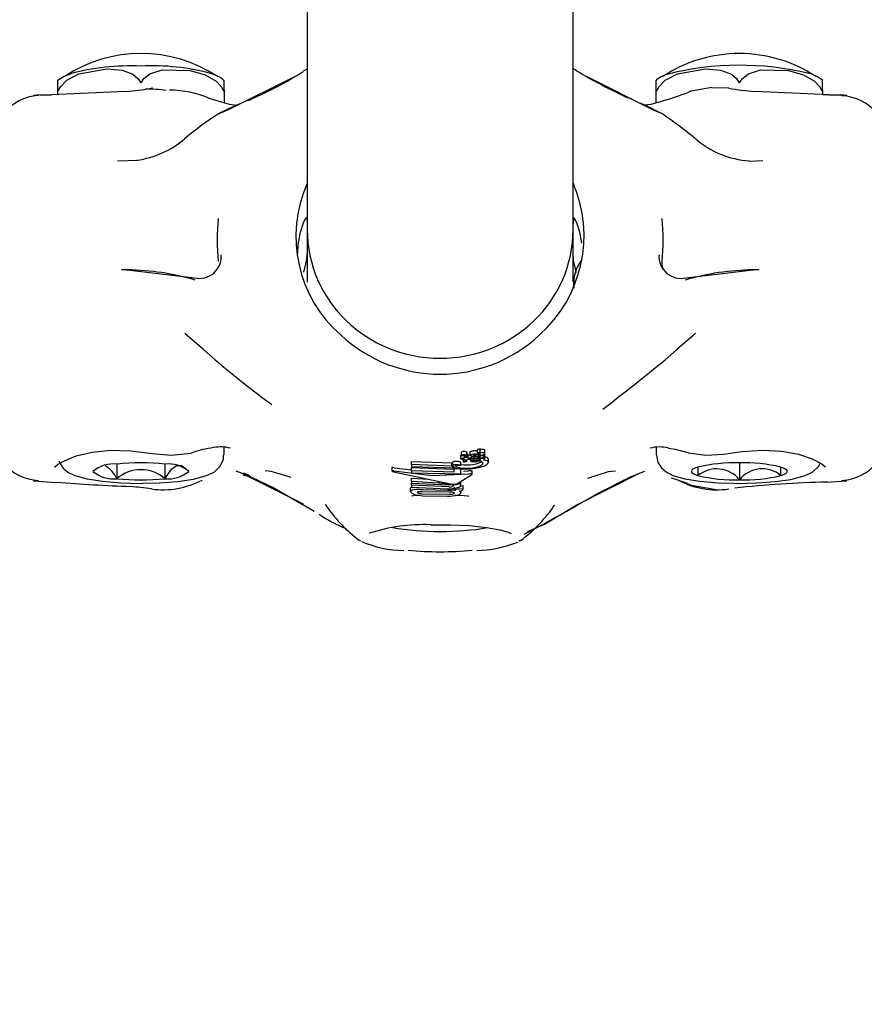
# Model space of a CAD drawing. Units: centimetres. Extents: x 6.7 to 14.4, y 6.03 to 15.12.
# Drawn here: x 10.95 to 11, y 11.62 to 11.68 of the extents above; entities that cross this region are included whole.
import ezdxf

# ---------------------------------------------------------------- set-up
doc = ezdxf.new("R2010")
doc.units = ezdxf.units.CM
doc.styles.add('SLDTEXTSTYLE0', font='TXT', dxfattribs={"width": 0.75})
doc.dimstyles.new('SLDDIMSTYLE4', dxfattribs={"dimtxt": 0.15875, "dimasz": 0.08, "dimexe": 0, "dimexo": 0.0625, "dimgap": 0.0396875, "dimtad": 2, "dimdec": 0, "dimlfac": 100, "dimrnd": 1e-09, "dimzin": 12, "dimdsep": 46, "dimtxsty": 'SLDTEXTSTYLE0', "dimblk1": 'DOT', "dimblk2": 'DOT', "dimsah": 1, "dimcen": 0.09, "dimse1": 1, "dimse2": 1, "dimadec": 0, "dimazin": 3, "dimtfac": 1, "dimtdec": 0, "dimtofl": 0, "dimtmove": 0, "dimatfit": 3, "dimldrblk": 'DOT', "dimfxl": 1, "dimfrac": 2, "dimtolj": 1, "dimtzin": 12, "dimarcsym": 0})

# ---------------------------------------------------------------- blocks, each defined once
blk = doc.blocks.new('_Dot')
at = {"color": 0, "linetype": 'ByBlock', "lineweight": -2}
blk.add_line((-0.5, 0), (-1, 0), dxfattribs=at)
at = {"color": 0, "linetype": 'ByBlock', "const_width": 0.5}
blk.add_lwpolyline([(-0.25, 0, 1), (0.25, 0, 1)], format="xyb", close=True, dxfattribs=at)
blk = doc.blocks.new('_D_14')
at = {"color": 7, "linetype": 'Continuous', "lineweight": 0}
blk.add_line((12.5375545225, 14.9113726628), (8.6493110097, 14.9113726628), dxfattribs=at)
at = {"color": 7, "linetype": 'Continuous', "lineweight": 18, "xscale": 0.08, "yscale": 0.08, "rotation": 180}
blk.add_blockref('_Dot', (8.6493110097, 14.9113726628), dxfattribs=at)
at = {"color": 7, "linetype": 'Continuous', "lineweight": 18, "xscale": 0.08, "yscale": 0.08}
blk.add_blockref('_Dot', (12.5375545225, 14.9113726628), dxfattribs=at)
at = {"color": 7, "linetype": 'Continuous', "lineweight": 18, "insert": (10.417484849, 15.1160121432), "char_height": 0.15875, "attachment_point": 1, "style": 'SLDTEXTSTYLE0'}
blk.add_mtext('389', dxfattribs=at)
blk = doc.blocks.new('_D_15')
at = {"color": 7, "linetype": 'Continuous', "lineweight": 0}
blk.add_line((6.906182119, 8.1165669381), (6.906182119, 13.6485166153), dxfattribs=at)
at = {"color": 7, "linetype": 'Continuous', "lineweight": 18, "xscale": 0.08, "yscale": 0.08}
for p, rotation in [((6.906182119, 13.6485166153), 90), ((6.906182119, 8.1165669381), 270)]:
    blk.add_blockref('_Dot', p, dxfattribs=dict(at, rotation=rotation))
at = {"color": 7, "linetype": 'Continuous', "lineweight": 18, "insert": (6.7015426386, 10.7065938595), "char_height": 0.15875, "attachment_point": 1, "rotation": 90.00000000000041, "style": 'SLDTEXTSTYLE0'}
blk.add_mtext('553', dxfattribs=at)

msp = doc.modelspace()

# ---------------------------------------------------------------- linework, layer by layer
at = {"color": 7, "linetype": 'Continuous', "lineweight": 25}
for p, q in [((10.9702532431, 11.7423715993), (10.9702532431, 11.6644578034)), ((10.9862532431, 11.6644578034), (10.9862532431, 11.7423958471)), ((10.9702532431, 11.6741050585), (10.9700170637, 11.6739684199)), ((10.9552532431, 11.6728274768), (10.9552532431, 11.6733952875)), ((10.9652532431, 11.6728274768), (10.9652532431, 11.6734130888)), ((10.9912532431, 11.6728274768), (10.9912532431, 11.6733952875)), ((11.0012532431, 11.6728274768), (11.0012532431, 11.6734130888)), ((10.9552532431, 11.6725720248), (10.9552532431, 11.6728274768)), ((10.9609269255, 11.6729656133), (10.9608912584, 11.672959336)), ((10.9652532431, 11.6728274768), (10.9652532431, 11.6720621036)), ((10.9912532431, 11.6720744958), (10.9912532431, 11.6728274768)), ((10.9955796025, 11.6729656117), (10.9946039638, 11.6729590595)), ((10.9956152278, 11.6729593451), (10.9955796025, 11.6729656117)), ((11.0012532431, 11.6728274768), (11.0012532431, 11.6725720717)), ((10.9541814044, 11.6725445335), (10.9537829532, 11.6725207968)), ((10.9540795261, 11.6725084363), (10.954081133, 11.6725311856)), ((10.9545626867, 11.6725478325), (10.9548740884, 11.6725562294)), ((10.9670415477, 11.6723639182), (10.9665713347, 11.6721832484)), ((10.9668555286, 11.6722549292), (10.9666735664, 11.6721857275)), ((10.9897618386, 11.6723069162), (10.9893309898, 11.6724668878)), ((11.0012532431, 11.6725715261), (11.0016324035, 11.6725562283)), ((11.0027235509, 11.6725207935), (11.0023503302, 11.6725479241)), ((11.0024233053, 11.6724893586), (11.0024263978, 11.6725047667)), ((10.9650556487, 11.6714754907), (10.9648980531, 11.6713939395)), ((10.9916038803, 11.6714080978), (10.9914495195, 11.6714896286)), ((10.9588427426, 11.6685921299), (10.9600621208, 11.6686199869)), ((10.996793631, 11.668569946), (10.9976664217, 11.6686131167)), ((10.9702348674, 11.6651167281), (10.9702532431, 11.6647676405)), ((10.9862716188, 11.6651167281), (10.9862532431, 11.6647676405)), ((10.9702532431, 11.6644578034), (10.9702532431, 11.6612764721)), ((10.9862532431, 11.6613144951), (10.9862532431, 11.6644578034)), ((10.9702348674, 11.6626466284), (10.9702532431, 11.6629954002)), ((10.9862716188, 11.6626466284), (10.9862532431, 11.6629954002)), ((10.9594310187, 11.6620227016), (10.9590755816, 11.6620171109)), ((10.9594310187, 11.6620227016), (10.9634783513, 11.6615468243)), ((10.9930281349, 11.6615468243), (10.9970754674, 11.6620227016)), ((10.9974522301, 11.6620174261), (10.9970754674, 11.6620227016)), ((10.9702532431, 11.6609290895), (10.9702532431, 11.6609256569)), ((10.9862532431, 11.6609290895), (10.9862532431, 11.6609325222)), ((10.9652532431, 11.6508891054), (10.9652532431, 11.6513576069)), ((10.9912532431, 11.6513544827), (10.9912532431, 11.6508891054)), ((10.9794887657, 11.6506655067), (10.9794887657, 11.6508632451)), ((10.9795410374, 11.6508661027), (10.9795410374, 11.6510639182)), ((10.9796274065, 11.6508486308), (10.9796317442, 11.65084869)), ((10.9797276671, 11.6507217267), (10.9797276671, 11.6508408484)), ((10.9797415038, 11.6508361596), (10.9797649491, 11.6508245392)), ((10.9798666373, 11.6508434979), (10.9798666373, 11.6510418653)), ((10.9798720183, 11.6508348731), (10.9798720183, 11.6510332506)), ((10.9799441115, 11.6506956273), (10.9799441115, 11.6508941449)), ((10.9800520042, 11.6508758233), (10.9800520042, 11.6510745635)), ((10.9801490802, 11.6506983042), (10.9801490802, 11.6508380405)), ((10.9802967806, 11.6507036211), (10.9802967806, 11.6508244298)), ((10.9802995809, 11.6507037237), (10.9802995809, 11.6508243136)), ((10.9804940624, 11.6510068147), (10.9804940624, 11.6512066195)), ((10.9805758741, 11.6508877252), (10.9805758741, 11.650992658)), ((10.980653513, 11.6510331653), (10.980653513, 11.6512334151)), ((10.980653513, 11.6510331653), (10.9806541719, 11.6510330915)), ((10.9806728403, 11.6509526976), (10.9806728403, 11.6509518648)), ((10.9809500121, 11.6509779799), (10.9809500121, 11.6511791461)), ((10.9809501219, 11.6507995723), (10.9809501219, 11.6510007389)), ((10.9809501219, 11.6506282434), (10.9809501219, 11.6507995723)), ((10.9588061121, 11.6503454993), (10.9588061121, 11.6494640872)), ((10.9616928602, 11.6503462647), (10.9616928602, 11.6494633218)), ((10.9765336033, 11.6505070205), (10.978946996, 11.650411858)), ((10.9765336033, 11.6503084271), (10.9765336033, 11.6505070205)), ((10.9765336033, 11.6503084271), (10.9765336033, 11.6501898559)), ((10.978946996, 11.6502147224), (10.9765336033, 11.6503084271)), ((10.9765336033, 11.6501898559), (10.9791526236, 11.6501083549)), ((10.978946996, 11.6502147224), (10.978946996, 11.650411858)), ((10.9789913062, 11.6502488977), (10.9789913062, 11.6504460695)), ((10.9794972672, 11.6502565704), (10.9794972672, 11.6504543499)), ((10.9794972672, 11.650319175), (10.9796627668, 11.6502972969)), ((10.9796350103, 11.6506384093), (10.9796350103, 11.6504875859)), ((10.9796360549, 11.6504847798), (10.9796411882, 11.6504815265)), ((10.9796872554, 11.6506113878), (10.9796872554, 11.6506390209)), ((10.9798646607, 11.6505141778), (10.9798646607, 11.6505961148)), ((10.9799441115, 11.6506946781), (10.9799441115, 11.6506956273)), ((10.9800658957, 11.6506484992), (10.9802163415, 11.6506530575)), ((10.9800927454, 11.6505173405), (10.9800927454, 11.6506493127)), ((10.9802967806, 11.6507036211), (10.9801490802, 11.6506983042)), ((10.9801534179, 11.6505047366), (10.9804828064, 11.6505032696)), ((10.9802934313, 11.6505467941), (10.9802844814, 11.6505468927)), ((10.9802934313, 11.6505467941), (10.9802934313, 11.6506563608)), ((10.9802995809, 11.6507037237), (10.9802967806, 11.6507036211)), ((10.9804828064, 11.6505032696), (10.9804891207, 11.6505033281)), ((10.9804891207, 11.6505033281), (10.9804959841, 11.6505041417)), ((10.9805808707, 11.6504074533), (10.9807312348, 11.6504749744)), ((10.9807056199, 11.6506673414), (10.9806690517, 11.6506687866)), ((10.9811645895, 11.6504350067), (10.9811645895, 11.6506369114)), ((10.9937584589, 11.6501610435), (10.9937584589, 11.6496485429)), ((10.9962636423, 11.6504141159), (10.9962636423, 11.6493954706)), ((10.9987584265, 11.6496517209), (10.9987559426, 11.6501596665)), ((10.9659699771, 11.6499400322), (10.9668555286, 11.6496032498)), ((10.9661948242, 11.649854521), (10.9700040165, 11.6479430517)), ((10.9663807749, 11.6496874355), (10.9665693073, 11.6496303103)), ((10.9667818644, 11.6496531239), (10.966425121, 11.6498038972)), ((10.9753400419, 11.6501312502), (10.9753400419, 11.649929137)), ((10.9754429259, 11.6498765641), (10.9789781833, 11.6491315184)), ((10.9754851496, 11.6501259917), (10.9765336019, 11.6499900258)), ((10.9765336019, 11.6501324206), (10.9790695476, 11.6500443806)), ((10.9765336019, 11.649933829), (10.9765336019, 11.6501324206)), ((10.9765336019, 11.649933829), (10.9765336019, 11.6498183349)), ((10.9790695476, 11.6498471384), (10.9765336019, 11.649933829)), ((10.9765336019, 11.6498183349), (10.9794979887, 11.6497646273)), ((10.9790695476, 11.6500278517), (10.9790695476, 11.6501109401)), ((10.97942365, 11.6500540524), (10.9790695476, 11.6500278517)), ((10.9790695476, 11.6500278517), (10.9790695476, 11.6498471384)), ((10.979295053, 11.6491695647), (10.980158634, 11.649716959)), ((10.9794979887, 11.6500457108), (10.97942365, 11.6500540524)), ((10.9794979887, 11.6497646273), (10.9794979887, 11.6500457108)), ((10.9796499185, 11.6499230941), (10.9799654704, 11.6499362724)), ((10.980158634, 11.649716959), (10.9801704309, 11.6497273476)), ((10.980172647, 11.6497327747), (10.980172647, 11.6499320886)), ((10.9864777662, 11.6478942176), (10.9902939338, 11.6498132079)), ((10.9896071754, 11.6495417454), (10.9905641445, 11.649920017)), ((10.9537829532, 11.6493373823), (10.9551454872, 11.6492418274)), ((10.9540795251, 11.649349757), (10.9540808827, 11.6493305373)), ((10.9765287715, 11.6495003011), (10.9775670754, 11.6494289055)), ((10.9765287715, 11.6493017043), (10.9765287715, 11.6495003011)), ((10.9765287715, 11.6493017043), (10.9765287715, 11.6491851014)), ((10.9781743963, 11.6491902788), (10.9765287715, 11.6493017043)), ((10.9765287715, 11.6491851014), (10.9787852393, 11.6490839573)), ((10.9765287715, 11.6490664437), (10.9765287715, 11.6491851014)), ((10.9765287715, 11.6490664437), (10.9765287715, 11.6489493466)), ((10.9787852393, 11.6489653619), (10.9765287715, 11.6490664437)), ((10.9781743963, 11.6491902788), (10.9781743963, 11.6493009143)), ((10.9789025212, 11.6491097321), (10.9781743963, 11.6491902788)), ((10.979399212, 11.6491638808), (10.979399212, 11.6492355875)), ((10.9795044692, 11.6490727814), (10.9795044692, 11.6492705458)), ((10.9795192226, 11.6490399995), (10.9796460201, 11.6490512707)), ((10.9796460201, 11.6488532904), (10.9796460201, 11.6490512707)), ((10.9893309898, 11.6493912913), (10.9897618418, 11.649551264)), ((11.0015288296, 11.6492657419), (11.0014516437, 11.6492585589)), ((11.0014525942, 11.6492449957), (11.0027235509, 11.6493373856)), ((11.0024233053, 11.6493688205), (11.0024263966, 11.6493534186)), ((11.0024496256, 11.6493170452), (11.0027235509, 11.6493369567)), ((10.976472821, 11.6486953861), (10.976472821, 11.6488940946)), ((10.9765287715, 11.6489493466), (10.9786945875, 11.6488450377)), ((10.9788058844, 11.6486428406), (10.9771800262, 11.6486745582)), ((10.9771800262, 11.6485564858), (10.9788058844, 11.6485247978)), ((10.9772081936, 11.6484377214), (10.9787011214, 11.6484043805)), ((10.978713201, 11.6487568962), (10.9772203281, 11.648788966)), ((10.979112157, 11.648761116), (10.979112157, 11.6489584022)), ((10.9792007773, 11.6488143142), (10.9792007773, 11.6489003611)), ((10.9796460201, 11.6488532904), (10.9792007773, 11.6488143142)), ((10.9792007773, 11.6488143142), (10.9792007773, 11.6488086684)), ((10.9795110581, 11.64862434), (10.9795110581, 11.6487355752)), ((10.9796460201, 11.6488404588), (10.9796460201, 11.6488532904)), ((10.9700235848, 11.6479005918), (10.9706802216, 11.6475180896))]:
    msp.add_line(p, q, dxfattribs=at)
at = {"color": 7, "linetype": 'Continuous', "lineweight": 25, "flags": 128}
for points in [[(10.9553032431, 11.6728427566), (10.9554346104, 11.6730643427), (10.9557956287, 11.6734278524), (10.9565269885, 11.6738148432), (10.9582068077, 11.6741110905), (10.9591166792, 11.6740392591), (10.9597708197, 11.6737914235), (10.9600749271, 11.6735331151), (10.9602032431, 11.673341896)], [(10.9603032431, 11.673341896), (10.9604346104, 11.6735367187), (10.9607956287, 11.673826678), (10.9615269885, 11.6740646685), (10.9632068077, 11.6740186856), (10.9641166792, 11.6737614857), (10.9647708197, 11.6733803818), (10.9650749271, 11.6730601175), (10.9652032431, 11.6728427566)], [(10.986460261, 11.6740072519), (10.9863834749, 11.6740505055), (10.9862532431, 11.6741244297)], [(10.9913032431, 11.6728427566), (10.9914346104, 11.6730643427), (10.9917956287, 11.6734278524), (10.9925269885, 11.6738148432), (10.9942068077, 11.6741110905), (10.9951166792, 11.6740392591), (10.9957708197, 11.6737914235), (10.9960749271, 11.6735331151), (10.9962032431, 11.673341896)], [(10.9963032431, 11.673341896), (10.9964346104, 11.6735367187), (10.9967956287, 11.673826678), (10.9975269885, 11.6740646685), (10.9992068077, 11.6740186856), (11.0001166792, 11.6737614857), (11.0007708197, 11.6733803818), (11.0010749271, 11.6730601175), (11.0012032431, 11.6728427566)], [(10.9559959266, 11.6737959559), (10.9556186328, 11.6736567736), (10.9552394698, 11.6733913897)], [(10.9602032431, 11.673341896), (10.9602309303, 11.6733036156), (10.9602404099, 11.6732972773), (10.960249203, 11.6732944532), (10.9602585881, 11.6732946863), (10.960266231, 11.6732973533), (10.9602778669, 11.6733056789), (10.9602999335, 11.6733357269), (10.9603032431, 11.673341896)], [(10.9650556487, 11.6714754907), (10.9655598823, 11.6716850414), (10.9695014953, 11.67366296)], [(10.9869945643, 11.6737040854), (10.9911081019, 11.6716355602), (10.9914495195, 11.6714896286)], [(10.9962032431, 11.673341896), (10.9962309303, 11.6733036156), (10.9962404099, 11.6732972773), (10.996249203, 11.6732944532), (10.9962585881, 11.6732946863), (10.996266231, 11.6732973533), (10.9962778669, 11.6733056789), (10.9962999335, 11.6733357269), (10.9963032431, 11.673341896)], [(10.9593329518, 11.6727523599), (10.9571059405, 11.6726467848), (10.9548740884, 11.6725567252)], [(10.9552532431, 11.6728274768), (10.9552576675, 11.6727924674), (10.9552609401, 11.6727874281), (10.9552646912, 11.6727858818), (10.9552694368, 11.6727875544), (10.9552738681, 11.6727914513), (10.955281619, 11.6728017517), (10.955300005, 11.6728359204), (10.9553032431, 11.6728427566)], [(10.9652032431, 11.6728427566), (10.9652265059, 11.6727992861), (10.965232713, 11.6727913498), (10.9652377549, 11.6727871165), (10.9652423943, 11.672785921), (10.965245606, 11.6727874823), (10.965249491, 11.6727942268), (10.9652531716, 11.672821652), (10.9652532431, 11.6728274768)], [(10.9912532431, 11.6728274768), (10.9912576675, 11.6727924674), (10.9912609401, 11.6727874281), (10.9912646912, 11.6727858818), (10.9912694368, 11.6727875544), (10.9912738681, 11.6727914513), (10.991281619, 11.6728017517), (10.991300005, 11.6728359204), (10.9913032431, 11.6728427566)], [(10.9921492771, 11.6723380354), (10.9922866893, 11.6723837597), (10.9931139924, 11.6726728255)], [(10.994601275, 11.6729973171), (10.9933564314, 11.6727749994), (10.9931119035, 11.6726786931)], [(11.0016324035, 11.6725567242), (10.9999186889, 11.6726260916), (10.9971735024, 11.6727522949)], [(11.0012032431, 11.6728427566), (11.0012265059, 11.6727992861), (11.001232713, 11.6727913498), (11.0012377549, 11.6727871165), (11.0012423943, 11.672785921), (11.001245606, 11.6727874823), (11.001249491, 11.6727942268), (11.0012531716, 11.672821652), (11.0012532431, 11.6728274768)], [(10.9660088692, 11.6719134547), (10.9655793124, 11.671965279), (10.9643645038, 11.67232601)], [(10.9921632205, 11.6723378225), (10.9909184048, 11.6719776013), (10.9905629626, 11.6719380327)], [(10.9661948242, 11.6720036581), (10.9658542703, 11.6718741427), (10.9648929523, 11.6714034517)], [(10.9915308702, 11.6714569302), (10.9906345679, 11.6719103244), (10.9902939346, 11.6720449708)], [(10.969687366, 11.6630422674), (10.9697120114, 11.6635345673), (10.9698459778, 11.6642963351), (10.9700269636, 11.6648638031), (10.9701829387, 11.6651468408), (10.9702348674, 11.6651167281)], [(10.9867785362, 11.6636251983), (10.9866605084, 11.6642963351), (10.9864795225, 11.6648638031), (10.9863235474, 11.6651468408), (10.9863039411, 11.6651354714)], [(10.9700572208, 11.6618881513), (10.9701829387, 11.6623789794), (10.9702348674, 11.6626466284)], [(10.9864613247, 11.661841069), (10.9863235474, 11.6623789794), (10.9862716188, 11.6626466284)], [(10.9916740506, 11.6620542884), (10.9916156786, 11.6622751499), (10.9916092046, 11.6625346056)], [(10.964713646, 11.6566215036), (10.9640417956, 11.657218058), (10.9628914283, 11.6581892461)], [(10.9936164716, 11.6581902301), (10.9924706652, 11.6572228374), (10.9917814914, 11.6566081076)], [(10.9550609885, 11.6501722199), (10.9550671282, 11.6501770408), (10.9552372931, 11.6503110888), (10.9556464284, 11.6505468989), (10.9563518992, 11.650829244), (10.9573098689, 11.651061099), (10.9584292594, 11.6511705759), (10.9596499631, 11.6511358415), (10.9609224912, 11.6509748603), (10.9620713944, 11.6508718768), (10.9632773738, 11.6509989945)], [(10.960377229, 11.6491873253), (10.9613721046, 11.6492102758), (10.9624606661, 11.6492942325), (10.963411663, 11.6494342721), (10.9642071667, 11.6496461481), (10.9646578041, 11.6498653032), (10.9650279651, 11.6502090742), (10.9652268462, 11.6506467277), (10.965226761, 11.6508928285)], [(10.9795041398, 11.6508713578), (10.9795200557, 11.6508748516), (10.9795410374, 11.6508779439)], [(10.9795410374, 11.6510639182), (10.9795427314, 11.6510685571), (10.9795481484, 11.6510734714), (10.9795656908, 11.6510816489)], [(10.9800034662, 11.6508941654), (10.9800416331, 11.6508949257), (10.9800520042, 11.6508951523)], [(10.9802786064, 11.6508887478), (10.980275491, 11.6508882104), (10.9802632719, 11.6508858815), (10.9802542849, 11.6508837997), (10.9802511548, 11.6508828623), (10.9802489448, 11.6508819097), (10.9802483528, 11.6508811778), (10.980248928, 11.6508788926), (10.9802611568, 11.6508713999), (10.980306, 11.6508645325), (10.9804096887, 11.6508644085), (10.9804395395, 11.6508661601)], [(10.9808543636, 11.6512175146), (10.980907446, 11.65120995), (10.9809476409, 11.6511892021), (10.9809500121, 11.6511791461)], [(10.9809500121, 11.6509779799), (10.9809400491, 11.6509966104), (10.9809177572, 11.651006426), (10.9808543636, 11.6510166568)], [(10.9912691413, 11.650878912), (10.9913443631, 11.6504445988), (10.9915607392, 11.6501080248), (10.991845081, 11.6498676477), (10.9922496511, 11.6496649378), (10.9929709422, 11.6494594708), (10.9938662067, 11.6493148815), (10.9949691559, 11.6492190172), (10.9958982431, 11.6491908496)], [(10.9920009726, 11.6513032986), (10.9923999242, 11.6512323873), (10.9931531282, 11.6510295116), (10.9931849732, 11.6510250001)], [(10.9931849732, 11.6510250001), (10.9942286398, 11.6508771426), (10.9953000198, 11.6509397801), (10.9964166407, 11.6510917966), (10.9976668785, 11.6511749942), (10.9988155767, 11.6511153677), (10.9998147005, 11.6509287458), (11.0006323259, 11.6506514848), (11.0012107207, 11.6503500197), (11.0014322627, 11.650183777), (11.0014406093, 11.6501780037)], [(10.9553322271, 11.6505257636), (10.9553541265, 11.6504223131), (10.9555741223, 11.6500934251), (10.9558628664, 11.6498561934), (10.9562756633, 11.6496549758), (10.9570270408, 11.6494477995), (10.957931112, 11.6493071586), (10.9590389838, 11.6492151635), (10.9602073764, 11.6491834071), (10.960377229, 11.6491873253)], [(10.9616928602, 11.6494633218), (10.9621004664, 11.6500429806), (10.9623982079, 11.6502487629), (10.9626990267, 11.6502480835), (10.9630923398, 11.6499579277), (10.9631399912, 11.6499040278)], [(10.978946996, 11.650411858), (10.9789785545, 11.650381619), (10.9789913062, 11.6503740639)], [(10.9794928289, 11.6502543814), (10.9794935753, 11.650254416), (10.9794942284, 11.6502544831), (10.9794948312, 11.6502545848), (10.9794954447, 11.6502547421), (10.9794961634, 11.6502550349), (10.9794971033, 11.6502559135), (10.979495831, 11.6502590908), (10.9794953546, 11.6502594989)], [(10.9794953546, 11.6504572467), (10.9794971282, 11.650455079), (10.9794971568, 11.6504543498)], [(10.979659088, 11.6505017832), (10.9796457534, 11.6504971727), (10.9796363285, 11.6504907595), (10.9796361832, 11.6504875842)], [(10.9811645895, 11.6504350067), (10.9811426724, 11.6504914399), (10.9810725341, 11.6505363014), (10.9808556814, 11.6505734375)], [(10.9937480597, 11.6501578656), (10.9935822703, 11.6500980074), (10.993462182, 11.6500348434), (10.9933898495, 11.6499694541), (10.9933665105, 11.6499029584), (10.9933925642, 11.6498364942), (10.993467565, 11.6497711985), (10.9935902295, 11.6497081888), (10.9937584589, 11.6496485429)], [(10.9937559208, 11.6501597171), (10.9937581165, 11.6497337254), (10.9937584589, 11.6496485429)], [(10.9958982431, 11.6491908496), (10.9961355439, 11.6491836553), (10.9973025457, 11.6492069821), (10.9983977735, 11.6492875217), (10.9993583508, 11.6494240493), (11.0001619923, 11.6496298698), (11.000645038, 11.6498570955), (11.001026543, 11.6502071313), (11.001113833, 11.6503982277)], [(10.9987584265, 11.6496517209), (10.9989242159, 11.649711579), (10.9990443042, 11.6497747431), (10.9991166367, 11.6498401324), (10.9991399757, 11.649906628), (10.9991139219, 11.6499730923), (10.9990389212, 11.6500383879), (10.9989162567, 11.6501013977), (10.9987480273, 11.6501610435)], [(10.9668953398, 11.6495548949), (10.9682543078, 11.6489059811), (10.970017759, 11.6478924336)], [(10.9677269058, 11.6499558396), (10.9680622023, 11.6499256751), (10.9692716943, 11.6495478468)], [(10.9799654704, 11.6497377111), (10.9777505268, 11.6496410886), (10.9754851496, 11.6499245636)], [(10.9801427109, 11.6499460813), (10.9801644189, 11.6499411065), (10.980171672, 11.6499320668)], [(10.9801695297, 11.6497327589), (10.9801683225, 11.6497400078), (10.9801427109, 11.6497471424)], [(10.9871293252, 11.6495013674), (10.9883778839, 11.6498958828), (10.9888044591, 11.6499369877)], [(10.976472821, 11.6488940946), (10.9764868697, 11.6489319773), (10.9765287715, 11.6489612958)], [(10.9790632896, 11.6490398441), (10.9790580446, 11.6490259225), (10.9790431642, 11.6490133617), (10.9789877372, 11.6489916022)], [(10.9789886706, 11.6490781485), (10.9790302464, 11.649068877), (10.9790598727, 11.6490507495), (10.9790632896, 11.6490398441)], [(10.9795044692, 11.6490727814), (10.979497207, 11.6491022427), (10.979472689, 11.6491298549), (10.979399212, 11.6491638808)], [(10.9864660341, 11.6478451988), (10.9877964182, 11.6486180269), (10.9896163202, 11.6495391463)], [(10.9921490831, 11.6495202316), (10.9922858942, 11.6494747215), (10.9931139111, 11.6491852712)], [(10.9931081115, 11.6491806244), (10.9933562408, 11.6490828897), (10.9948640196, 11.6488135443)], [(10.9766733422, 11.6487960966), (10.9765614906, 11.6487749792), (10.9764790356, 11.6487215316), (10.976472821, 11.6486953861)], [(10.976472821, 11.6486953861), (10.976486584, 11.6486514389), (10.9765312499, 11.6486065191), (10.9766682908, 11.6485386939)], [(10.9769533691, 11.6486798194), (10.9769088084, 11.648671664), (10.9768805585, 11.6486535823), (10.9768778168, 11.648643238)], [(10.9790335298, 11.6485509975), (10.9790786051, 11.6485662192), (10.9791071987, 11.6485887417), (10.9791101254, 11.6485998147)], [(10.9791434936, 11.6484715126), (10.9792330659, 11.6484705874), (10.9796923371, 11.6484507582), (10.9799155352, 11.6484248722), (10.9799732798, 11.6484118031), (10.9799698544, 11.6484134507)], [(10.971341112, 11.6479079719), (10.9713596716, 11.6478856943), (10.9714536472, 11.647755087)], [(10.9835128017, 11.6462787394), (10.9845373857, 11.6467288528), (10.9864777662, 11.6478942176)], [(10.9850327865, 11.6477255546), (10.9851219256, 11.6478482863), (10.9851474502, 11.6478783279)], [(10.9776735436, 11.6466923993), (10.9788532641, 11.64669227), (10.9800072899, 11.6466380772), (10.9810336327, 11.6465345049), (10.9818513136, 11.6463924987), (10.9823378599, 11.6462537221), (10.9825293002, 11.646163124), (10.9825195781, 11.646178425)], [(10.9734687039, 11.6457150368), (10.9734582496, 11.64572104), (10.9733821127, 11.645770422)], [(10.9831243735, 11.645770422), (10.9830493086, 11.6457216643), (10.9829887158, 11.6456886788)]]:
    msp.add_lwpolyline(points, dxfattribs=at)
at = {"color": 7, "linetype": 'Continuous', "lineweight": 25}
for centre, radius, start, end in [((10.9602532431, 11.6666640491), 0.0083736374166449, 56.6327615544, 123.3672384456), ((10.9962532431, 11.6666640491), 0.0083736374166464, 90, 123.3672384456), ((10.9962532431, 11.6666640491), 0.0083736374166464, 56.6327615544, 90), ((10.9596368081, 11.6602310097), 0.0140634403834822, 87.4877808651, 105.1699532256), ((10.9609577293, 11.660924905), 0.0133745953653927, 74.6264404129, 93.0193643496), ((10.9572909114, 11.69414872), 0.0238681559388343, 293.6441180782, 302.2315996092), ((11.0043546716, 11.7040854723), 0.0350024787761376, 239.2515543239, 244.9831488561), ((10.9962876899, 11.6565181534), 0.0178145806115904, 76.5154809225, 104.2323496659), ((10.9997547984, 11.6715382967), 0.002407215852927, 51.0825019111, 75.3517714348), ((10.9639866524, 11.6719414574), 0.0019434453139668, 48.839137342, 76.2631931233), ((10.9922847954, 11.6722927443), 0.001534000962092, 103.9167056239, 133.7555234047), ((10.9584591372, 11.6853009112), 0.012578938363624, 273.9833443338, 281.1482745046), ((10.9606753543, 11.665175561), 0.0077201914672007, 81.7864967166, 91.2253749525), ((10.9620094919, 11.6670118568), 0.0058202407254413, 65.932932634, 90.4149324319), ((10.9982189542, 11.6865878092), 0.0138749567844959, 259.1839455743, 265.6787755955), ((10.9543042411, 11.6694651421), 0.0030545442248305, 94.2199237981, 183.5925885523), ((10.954303602, 11.686085261), 0.0135405589208799, 269.4827196203, 272.4146820751), ((11.0022419653, 11.6884338787), 0.0158888515093415, 267.8013582495, 270.3900800997), ((11.0022290744, 11.6694838689), 0.0030259495030178, 356.485890321, 86.263951232), ((10.9753826134, 11.655121224), 0.0193627072803719, 122.7850410434, 130.2107486708), ((10.9724348897, 11.6436625223), 0.033729715487504, 51.0822672059, 55.4853300222), ((10.9592996028, 11.6740425047), 0.0054642409326356, 277.4214640743, 310.9174469495), ((10.9972382728, 11.6740707441), 0.0055057885367345, 229.0465468721, 265.8454770896), ((10.9774286405, 11.6640310877), 0.0078514174380265, 156.0497596439, 228.9551938888), ((10.9788977509, 11.6640844634), 0.0080105661510967, 311.7656397778, 23.3322267137), ((10.9778366457, 11.6638249011), 0.0130035382397836, 174.3053699317, 185.6946300687), ((10.9786698405, 11.6638249011), 0.013003538242726, 354.3053699326, 5.6946300668), ((10.9637742779, 11.6628271185), 0.0013140494254032, 256.9852404225, 4.5513901632), ((10.9887247658, 11.6611634232), 0.0024481435719352, 142.5813674261, 185.4236762112), ((10.9927312311, 11.6628259852), 0.0013131658674638, 175.3959358458, 283.0674335689), ((10.9592545345, 11.6468842915), 0.0151394388423977, 73.6585170093, 89.3320737037), ((10.9972519516, 11.6468842915), 0.0151394388438576, 90.6679262967, 106.3414829897), ((10.9782532431, 11.6645125693), 0.0087613599909991, 226.9553197571, 313.0446802428), ((11.003373909, 11.7020117207), 0.0596228793591113, 229.5779282951, 233.7511283273), ((10.8857462627, 11.7867207262), 0.1678474404124659, 307.5507281488, 309.1782994899), ((10.9542727404, 11.6523679555), 0.0030216280025367, 175.6419644751, 266.3358099816), ((11.0022026697, 11.6523944277), 0.0030538842406954, 274.2060319043, 3.0535847232), ((10.9652151121, 11.6459959638), 0.005365179038626, 96.1417522295, 111.1720285031), ((10.9650732071, 11.6493616049), 0.002015605841707, 73.9089874349, 102.3792283907), ((10.9914506743, 11.6491745886), 0.0021986892570274, 75.5056399197, 105.3253630917), ((10.9795047205, 11.6508516335), 1.97328682401e-05, 91.6865088618, 143.9533766755), ((10.9795708461, 11.6508505906), 3.36032822631e-05, 98.8249862145, 152.5080571483), ((10.9796013732, 11.6509421508), 9.70758679378e-05, 231.5718962788, 285.5556944668), ((10.9796582763, 11.6507964224), 0.0002998770504739, 95.6660451138, 107.9836014205), ((10.979657369, 11.6506006877), 0.0002975822923022, 95.5343565604, 107.9433705483), ((10.9796765424, 11.6507488776), 0.0003492533508445, 57.0238720683, 97.8784772993), ((10.9796743917, 11.6505436201), 0.0003562093235303, 57.3368844536, 97.3747210467), ((10.9796593983, 11.6506039437), 0.0002463037112486, 70.5277484126, 96.4465704699), ((10.979831903, 11.650383819), 0.0003582344762714, 95.3065341593, 104.1902752719), ((10.9798087373, 11.6509171991), 0.0001024853427737, 244.7060451698, 280.2616084172), ((10.9798247626, 11.6505280275), 0.0002140742907489, 87.1678105456, 96.9734459852), ((10.9798121715, 11.6509558016), 0.0001402342045119, 276.0675429443, 288.9158938306), ((10.9798418611, 11.650606075), 0.0001359218637113, 41.2123648842, 92.7498515322), ((10.9798532451, 11.6508432061), 2.05394491517e-05, 282.3339597314, 336.0645247555), ((10.9798595394, 11.6510314439), 1.26090219275e-05, 8.238256833, 55.7413268296), ((10.9798602189, 11.6508335026), 1.18786888488e-05, 6.6251083747, 57.2936340367), ((10.9798646182, 11.6508343692), 9.94600866061e-05, 36.9416852869, 85.7331339841), ((10.9798701943, 11.6572338002), 0.0063410355085095, 270.6679093457, 271.204295166), ((10.9801090908, 11.6510308081), 7.19264605925e-05, 96.1215519174, 142.5307826601), ((10.9801107011, 11.6508289144), 7.51383318264e-05, 97.0947624466, 141.3691633925), ((10.9802051423, 11.6510816704), 0.0002565625119412, 233.3529230414, 276.8828124657), ((10.9803189027, 11.6503808011), 0.0007535876715113, 97.9737942945, 106.7738877946), ((10.9803198098, 11.6501699988), 0.000765300341368, 97.9195444515, 106.5806040122), ((10.9803555796, 11.6504702107), 0.0006718993729026, 78.1057292858, 102.1324594643), ((10.9803426874, 11.6504372298), 0.0005072693789474, 62.6328821237, 104.6531632881), ((10.9803490953, 11.6524200124), 0.0015970728946105, 265.9352408591, 279.9867117383), ((10.9803329197, 11.6506911171), 0.000204958145564, 58.6541502326, 105.3667853855), ((10.9805151194, 11.6507878247), 3.06312228785e-05, 99.2321104021, 142.6541497676), ((10.9805272978, 11.6508986558), 9.92189350322e-05, 248.3968993598, 276.3767108893), ((10.9805127419, 11.65119479), 2.21102871155e-05, 97.3051162431, 147.6544583313), ((10.980512364, 11.6509954881), 2.15230646764e-05, 96.4919060239, 148.247292943), ((10.9805277299, 11.651077495), 7.828919916e-05, 244.5298760083, 271.4399002605), ((10.9806073908, 11.6509085301), 0.0003232336257259, 98.7053234923, 107.548709786), ((10.9806059697, 11.6507110512), 0.0003205473078571, 98.521908228, 107.4341702423), ((10.980619302, 11.6504809771), 0.0003542971093807, 99.3104297539, 107.9342257089), ((10.9804203949, 11.6513696676), 0.0006580329123549, 278.8252528043, 288.142179784), ((10.9805468263, 11.6508084895), 0.0001915085110892, 48.8519122519, 95.1315765936), ((10.980573143, 11.6505921757), 0.0002107720558124, 61.7362562826, 99.5104820445), ((10.9806278614, 11.6508419537), 0.0003922728946327, 86.1541834726, 100.189216083), ((10.9806265235, 11.650646336), 0.0003877425101255, 85.9110040315, 100.1086846159), ((10.9806325979, 11.6503691354), 0.0004668430175115, 88.8751177659, 98.7000329881), ((10.9805714491, 11.6509997815), 0.000112143611561, 272.2613950575, 334.7049294934), ((10.9806163167, 11.6508077923), 6.4076100859e-05, 278.0508079553, 332.1098626634), ((10.9804088813, 11.6521020285), 0.0012735445489936, 279.8186594405, 289.6596397423), ((10.9807098599, 11.6500868076), 0.0007521697618709, 71.371830816, 95.1943365246), ((10.98042595, 11.6520239752), 0.0013494606396423, 279.5404403303, 289.2639761797), ((10.9808052951, 11.653228969), 0.0020013178004689, 265.6504496819, 266.9988352569), ((10.9808165135, 11.6531087025), 0.0020819279249614, 265.5095406455, 266.8059639103), ((10.980612387, 11.6492526499), 0.001979708602457, 82.9792729297, 87.4486411914), ((10.9806074674, 11.6490648045), 0.0019674057471056, 82.790755692, 87.2892515918), ((10.9808105654, 11.6510647782), 0.0001642538095341, 279.3823373688, 328.0998502918), ((10.9808466673, 11.6508768711), 0.0001291431836204, 280.9350724235, 323.2338000935), ((10.9809718007, 11.6505537879), 0.0002099453657622, 23.3239430695, 95.926891195), ((10.9586171276, 11.6483951997), 0.001960934980518, 84.2489409286, 129.6260046295), ((10.9571994127, 11.6487136771), 0.0017733015092786, 25.0349586328, 59.1786290795), ((10.9602530093, 11.6352946214), 0.0151203105001024, 84.5070531627, 95.4625637427), ((10.9618983668, 11.6484231473), 0.0019325211899991, 50.0223015665, 95.8804476811), ((10.979254349, 11.6505569496), 0.0004599840216966, 228.073107847, 257.2234265772), ((10.9790565166, 11.6504114179), 7.38453636894e-05, 89.7719710844, 152.0146385592), ((10.9790522453, 11.6502212861), 6.69027256968e-05, 86.0872936891, 155.624691272), ((10.9793308911, 11.6505012284), 0.0004230705281453, 216.6144242234, 274.4758038378), ((10.9792111565, 11.6497797455), 0.0007222029711886, 93.2427715318, 102.34018133), ((10.9792123824, 11.6495682421), 0.0007364112144341, 93.2756719903, 102.1960149139), ((10.9791708463, 11.6502432881), 2.45072804714e-05, 96.2874269621, 166.9893755812), ((10.9796207929, 11.6509189511), 0.0008207345343007, 234.7378794205, 272.9314870352), ((10.9791878332, 11.6501797075), 9.01136515017e-05, 92.5233375846, 102.6085725661), ((10.979239604, 11.649555736), 0.000947593597905, 87.4831202936, 94.1939507159), ((10.9792385691, 11.6493564483), 0.0009494591310469, 87.4255555539, 94.1230794501), ((10.9792163925, 11.6498065337), 0.0004643407076012, 87.9222542889, 94.0168107505), ((10.9753759401, 11.5863216881), 0.0640651078683203, 86.3155763667, 86.5481985463), ((10.9792688479, 11.6498784006), 0.0006241374354155, 76.2216827948, 88.8644973948), ((10.979268134, 11.6496813454), 0.0006237409310242, 76.1452171277, 88.7981831974), ((10.9793582305, 11.6501911876), 0.0002993165623908, 62.7338889297, 78.5797909978), ((10.979357482, 11.6499924779), 0.000300514692198, 62.6910542158, 78.4803160047), ((10.9795056309, 11.6506521109), 2.15379237012e-05, 93.9700168106, 141.5403486252), ((10.9796035428, 11.650882401), 0.0002453913250633, 242.1129116655, 275.9930474321), ((10.9796019552, 11.6502433407), 0.0004412352204741, 94.1637154957, 102.8080510286), ((10.9797706455, 11.64860551), 0.0020875740548789, 90.8902816582, 95.5176944474), ((10.9794911934, 11.665093115), 0.01445542253813, 270.5468691938, 270.8864011396), ((10.9797175847, 11.6508034446), 0.0003308589697084, 256.6497385235, 287.4565354018), ((10.9795105269, 11.6510786167), 0.0005956569380843, 284.44242763, 287.5027109797), ((10.9798293546, 11.6528625864), 0.0025706928439217, 266.284475697, 278.8103962299), ((10.9797593897, 11.650560943), 8.80228963388e-05, 127.9895155285, 145.0342232064), ((10.9797922738, 11.6508371128), 0.0002489591106921, 245.0498231557, 279.3333970001), ((10.9796719833, 11.6505714755), 6.34536581417e-05, 286.1858781151, 305.0174535779), ((10.9792734545, 11.6510955155), 0.0006346837894143, 312.8646491721, 314.059756306), ((10.9797766771, 11.6503818811), 0.0001536351649218, 80.03072127, 116.3878308879), ((10.9797450251, 11.6507104384), 2.07056318583e-05, 92.6039021231, 146.9631224889), ((10.9797583705, 11.6507250188), 3.08793621471e-05, 186.120035399, 209.971268663), ((10.9796159626, 11.65065445), 0.0001281305336558, 17.4307948397, 25.4905376518), ((10.9798147114, 11.6504615345), 7.25689178923e-05, 46.5042022005, 99.0677344469), ((10.9798100888, 11.6505566377), 6.91443341729e-05, 275.6003570806, 322.1151699866), ((10.9798452469, 11.6507060359), 0.0001152766946301, 263.7263480126, 328.1090265752), ((10.9813247835, 11.5977119311), 0.052951232516588, 91.4060456795, 91.4951926655), ((10.9798731481, 11.6577286808), 0.0070343606629646, 270.5780153927, 271.0615182357), ((10.9818525454, 11.5575512734), 0.0931626060005481, 91.0477037054, 91.1372738172), ((10.9799830542, 11.65262719), 0.0019804242183908, 271.2276322047, 272.3973920197), ((10.9801178362, 11.6505012171), 2.98247383318e-05, 94.5370265739, 147.2750931868), ((10.9801347315, 11.6505671184), 6.51205037536e-05, 229.8534032526, 286.675460562), ((10.9802200921, 11.650175391), 0.000370628370524, 97.6990502791, 106.3953887144), ((10.9802525074, 11.6498670121), 0.0006806320096603, 87.3074302512, 96.9253851215), ((10.9801828642, 11.6533740971), 0.0027212454742682, 270.704882149, 279.8762561067), ((10.9799486581, 11.6522678552), 0.0019648887886399, 278.0287796878, 288.7690856692), ((10.9799604073, 11.652039198), 0.0019340173299507, 277.8063266986, 288.7122710794), ((10.9803321313, 11.6522042006), 0.0016578582542465, 268.662403683, 277.4906098617), ((10.9802619733, 11.6528088932), 0.0021055053960785, 271.0234462707, 277.0762625254), ((10.9799354996, 11.6527709517), 0.0027128034432374, 278.5293391684, 289.8453767254), ((10.9804861089, 11.6506295583), 2.26297423112e-05, 96.5687841959, 147.1262671114), ((10.9804923717, 11.6506890229), 5.35219634613e-05, 241.8279325845, 278.7800244294), ((10.980595135, 11.6502946935), 0.0003743714459415, 98.7463664704, 107.3458721137), ((10.9805973966, 11.6502032435), 0.0003175283104349, 38.1452554798, 108.6254867816), ((10.9804359748, 11.6491217644), 0.0015157395055019, 85.499954137, 87.5586087928), ((10.9806214731, 11.6500938381), 0.0005769137372656, 85.2693886515, 98.2984179289), ((10.9804561369, 11.6511439402), 0.0005906774738756, 278.9721628844, 288.013413876), ((10.9805732224, 11.6504407568), 0.0001929464166997, 58.8776386258, 95.4492091958), ((10.9805043474, 11.6505941676), 0.0003942555644594, 281.1918943491, 330.3897748765), ((10.9806331529, 11.6506267925), 4.49332273722e-05, 277.2170594523, 332.3373526773), ((10.9807711202, 11.6502928975), 0.0003801295309337, 61.9074953808, 99.922177905), ((10.9808480142, 11.6506954213), 0.0001222246033551, 273.5965713649, 326.6585881257), ((10.9807917109, 11.6506396381), 0.0004253381047025, 278.7548242571, 331.2425484377), ((10.9959834243, 11.6406673554), 0.0097502122014145, 88.4753768989, 103.2536958631), ((10.9965112415, 11.6405449645), 0.0098728003267527, 76.9053467725, 91.5578099298), ((10.9586081194, 11.6513864391), 0.0019325211900196, 230.0223015667, 275.8804476809), ((10.960249045, 11.6477998608), 0.0022026585515325, 49.0433730945, 130.9262438109), ((10.9618893585, 11.6514143867), 0.0019609349805213, 264.2489409286, 309.6260046295), ((10.9753954958, 11.6498160161), 0.0003226804274131, 73.8686256329, 99.561502053), ((10.9753967534, 11.6496172121), 0.0003198106543495, 73.9544444428, 99.8767333027), ((10.9754559988, 11.6500197205), 0.0001437520618664, 217.4632985763, 264.7822806111), ((10.9798234243, 11.6531559682), 0.003110648291591, 261.5049442911, 279.519085261), ((10.9798342626, 11.652668212), 0.0025746393762967, 266.1807203, 278.6862778446), ((10.9800986369, 11.6491362573), 0.0008110224991188, 86.8847962408, 99.4505234963), ((10.9801018319, 11.6488452422), 0.0009028262203586, 87.4048167279, 98.687112047), ((10.9948863503, 11.6482875889), 0.001767578827212, 38.8128962171, 129.6502604852), ((10.9959952447, 11.6592646219), 0.0098728003266587, 256.9053467724, 271.5578099299), ((10.997635613, 11.6483107319), 0.0017489886937255, 50.0604751461, 141.6685976159), ((10.9965230618, 11.659142231), 0.0097502122013652, 268.4753768988, 283.2536958631), ((10.9636006542, 11.7595850615), 0.1106593492692561, 265.6310115974, 267.9464188035), ((10.9602534769, 11.6645149651), 0.0151203105005797, 264.5070531629, 275.4625637426), ((10.953864695, 11.5944141321), 0.0548852287147311, 82.6446447537, 83.982949238), ((10.9616034299, 11.6537351377), 0.0049390300649226, 261.709474129, 298.0829740218), ((10.9788535132, 11.6479098974), 0.0011760434032117, 83.4006699636, 93.3281142959), ((10.9787623855, 11.6499361902), 0.0009710972997696, 271.3485218517, 283.4183120574), ((10.9790171007, 11.6505574198), 0.0014522149317732, 265.474667651, 273.7834338686), ((10.9790512129, 11.6500811158), 0.0009524014695697, 265.6022783065, 276.0725204084), ((10.9790190459, 11.6505824344), 0.0014770510335176, 273.6441140452, 276.2632366308), ((10.979134923, 11.6495088083), 0.0003751371225455, 272.6037351644, 295.2682834306), ((10.9791276659, 11.649853384), 0.0007410478718209, 274.0642007323, 291.4959450212), ((10.9792980269, 11.6491413647), 0.0002175364119443, 269.7228854984, 341.6227467899), ((10.9948967704, 11.6536984151), 0.0049036128280331, 241.7793789332, 278.4250724561), ((11.0030957258, 11.5827051818), 0.0665716753722566, 91.3490794501, 96.133906215), ((10.9769883932, 11.6462483562), 0.002211495099619, 89.4436794742, 101.7283758224), ((10.9773288568, 11.6505768356), 0.0021425146891857, 252.0423808259, 266.7714803177), ((10.9769084342, 11.6458468056), 0.0029586459341671, 83.9487629002, 94.5574886115), ((10.9769628218, 11.6486863553), 9.53150791109e-05, 206.8955853242, 264.3084298052), ((10.9770332543, 11.6472364227), 0.0014456056262762, 84.1727375284, 93.1678200098), ((10.9772484977, 11.6497504999), 0.0011959758112009, 255.7136602374, 266.7179338989), ((10.9786911472, 11.6512134148), 0.0023683796589246, 270.0832265201, 284.8208949661), ((10.9786626584, 11.651049448), 0.0026453471988786, 270.8331037497, 283.9302477927), ((10.9791369274, 11.6375202639), 0.011244618707168, 90.9787341834, 92.1595647717), ((10.9788974933, 11.647221538), 0.0014242517840593, 84.5190742362, 93.6878513614), ((10.9787808156, 11.6497447075), 0.001220167209693, 271.1772464215, 281.9533024439), ((10.9789903284, 11.6457579269), 0.0030056592088453, 87.6769895979, 90.8668824769), ((10.9790407972, 11.6485593188), 8.02889778274e-05, 30.289983839, 95.1932447659), ((10.979076545, 11.6490004562), 0.000241975078479, 278.4630857578, 295.2026458917), ((10.9791695962, 11.6488111586), 3.12803684782e-05, 288.6188099679, 355.4339304743), ((10.9793004412, 11.6487088325), 0.0002269327487898, 269.7624947879, 338.1409660237), ((10.9792744535, 11.6494144917), 0.0007190207089128, 281.0556760499, 295.998133679), ((10.9793485583, 11.6484928139), 0.000225219823259, 52.1204859, 73.5502339632), ((10.9794521297, 11.6486229422), 5.89449128289e-05, 1.358744853, 53.9191025828), ((10.9795559804, 11.6488526272), 9.0858236656e-05, 291.7376292707, 352.3033938078), ((10.9365209234, 11.7354045815), 0.1008004216162534, 297.6605634702, 299.6998897873), ((10.9750634886, 11.6530415682), 0.0070219858397432, 234.3627207823, 249.456035778), ((10.9782532431, 11.6524288444), 0.0082500000000046, 214.569190363, 233.8117583909), ((10.9782532431, 11.6524288444), 0.0082500000000025, 306.1882416091, 325.1438171753), ((10.9772673926, 11.6361928267), 0.0105074250885036, 87.7847536271, 108.1611712652), ((10.9782532993, 11.6643503373), 0.0180628137842506, 260.8403522857, 279.1565328049), ((10.9761969178, 11.6518747682), 0.0067364116354404, 246.606066249, 268.8254622277), ((10.9801494092, 11.6527281584), 0.0075996426458448, 272.3210589253, 291.4011631268), ((10.9782539239, 11.6654907401), 0.0204203528632192, 264.579834203, 275.4334400379)]:
    msp.add_arc(centre, radius, start, end, dxfattribs=at)
for start_param, end_param in [(3.141592653590954, 4.712388980385779), (4.712388980385779, 6.283185307179586)]:
    msp.add_ellipse((10.9782532431, 11.6644578034), major_axis=(0.007999999999999119, -8.881784197001254e-15), ratio=0.9686263525, start_param=start_param, end_param=end_param, dxfattribs=at)

# ---------------------------------------------------------------- dimensions: what is measured, and where the dimension line sits
at = {"color": 7, "linetype": 'Continuous', "lineweight": 18}
dim = msp.add_linear_dim(base=(12.5375545225, 14.9113726628), p1=(8.6493110097, 11.6599366688), p2=(12.5375545225, 11.3159404972), dimstyle='SLDDIMSTYLE4', dxfattribs=at)
dim.commit()
dim.dimension.update_dxf_attribs({"geometry": '_D_14', "text_midpoint": (10.5934327661, 14.9113726628), "dimtype": 160})
dim = msp.add_linear_dim(base=(6.906182119, 8.1165669381), p1=(11.0552409656, 13.6485166153), p2=(10.7552532431, 8.1165669381), angle=90, dimstyle='SLDDIMSTYLE4', dxfattribs=at)
dim.commit()
dim.dimension.update_dxf_attribs({"geometry": '_D_15', "text_midpoint": (6.906182119, 10.8825417767), "dimtype": 160})

doc.saveas('drawing.dxf')
